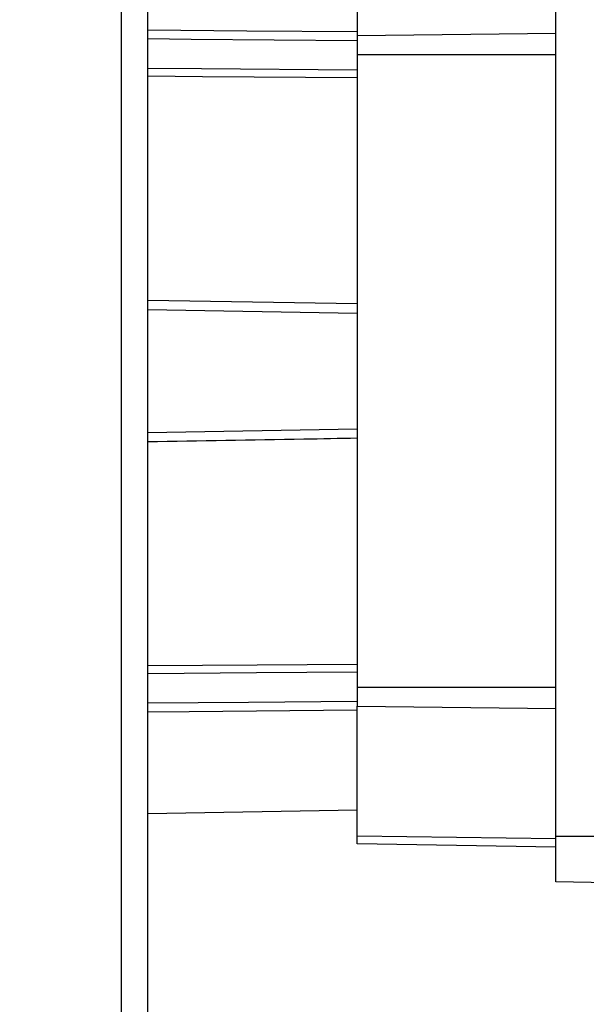
# Paper-space layout 'Blatt3' of a CAD drawing. Units: millimetres. Extents: x 0 to 420, y 0 to 297.
# Drawn here: x 126 to 131, y 178 to 187 of the extents above; entities that cross this region are included whole.
import ezdxf

# ---------------------------------------------------------------- set-up
doc = ezdxf.new("R2010")
doc.units = ezdxf.units.MM
doc.layers.add('1', color=7, linetype='Continuous')
doc.styles.add('SLDTEXTSTYLE1', font='TXT', dxfattribs={"width": 0.605})
doc.dimstyles.new('SLDDIMSTYLE1', dxfattribs={"dimtxt": 3.5, "dimasz": 2.5, "dimexe": 0, "dimexo": 0.0625, "dimgap": 0.875, "dimtad": 1, "dimdec": 1, "dimlfac": 10, "dimrnd": 1e-09, "dimzin": 12, "dimdsep": 46, "dimtxsty": 'SLDTEXTSTYLE1', "dimsah": 1, "dimcen": 0.09, "dimadec": 0, "dimazin": 3, "dimtfac": 1, "dimtdec": 1, "dimtofl": 0, "dimtmove": 0, "dimatfit": 3, "dimfxl": 1, "dimfrac": 2, "dimtolj": 1, "dimtzin": 12, "dimarcsym": 0})

# ---------------------------------------------------------------- blocks, each defined once
blk = doc.blocks.new('_D_28')
at = {"layer": '1'}
for p, q in [((151.4157, 249.6255), (189.6157, 249.6255)), ((188.6157, 134.8255), (188.6157, 249.6255)), ((111.1657, 134.8255), (189.6157, 134.8255))]:
    blk.add_line(p, q, dxfattribs=at)
for points in [[(188.6157, 249.6255), (188.2157, 247.1255), (189.0157, 247.1255)], [(188.6157, 134.8255), (189.0157, 137.3255), (188.2157, 137.3255)]]:
    blk.add_solid(points, dxfattribs=at)
at = {"layer": '1', "insert": (184.1039, 186.8783), "char_height": 3.5, "attachment_point": 1, "rotation": 90, "style": 'SLDTEXTSTYLE1'}
blk.add_mtext('1148', dxfattribs=at)

psp = doc.layouts.new('Blatt3')

# ---------------------------------------------------------------- linework, layer by layer
at = {"color": 1, "linetype": 'Continuous', "lineweight": 30}
for p, q in [((127.0607, 149.9255), (127.0607, 225.3255)), ((130.8857, 186.8495), (129.1357, 186.8279)), ((130.8857, 186.6616), (129.1357, 186.6616)), ((127.2907, 184.5003), (129.1357, 184.4687)), ((129.1357, 181.0894), (130.8857, 181.0894)), ((129.1357, 180.9232), (130.8857, 180.9016)), ((129.1357, 179.7793), (130.8857, 179.7577))]:
    psp.add_line(p, q, dxfattribs=at)
at = {"color": 7, "linetype": 'Continuous', "lineweight": 30}
for p, q in [((127.2907, 149.9255), (127.2907, 225.3255)), ((129.1357, 187.9717), (129.1357, 186.8279)), ((130.8857, 179.7755), (130.8857, 187.9755)), ((129.1357, 186.8279), (129.1357, 186.6616)), ((129.1357, 186.6616), (129.1357, 181.0894)), ((127.2907, 184.4167), (129.1357, 184.3845)), ((127.2907, 183.3343), (129.1357, 183.3665)), ((129.1357, 181.0894), (129.1357, 180.9232)), ((129.1357, 179.7793), (129.1357, 180.9232)), ((127.2907, 179.9762), (129.1357, 180.0084)), ((129.1357, 179.7105), (129.1357, 179.7793)), ((130.8857, 179.6799), (129.1357, 179.7105)), ((130.8857, 179.3755), (130.8857, 179.7755)), ((135.023, 179.7755), (130.8857, 179.7755)), ((135.023, 179.3033), (130.8857, 179.3755))]:
    psp.add_line(p, q, dxfattribs=at)
at = {"color": 1, "linetype": 'Continuous', "lineweight": 30, "flags": 128}
for points in [[(127.2907, 186.8804), (128.1628, 186.8728), (129.1357, 186.8644)], [(129.1357, 186.7838), (127.6746, 186.7967), (127.2907, 186.8001)], [(129.1357, 186.5264), (127.7646, 186.5359), (127.2907, 186.5392)], [(129.1357, 186.4579), (127.7724, 186.4675), (127.2907, 186.4709)], [(127.2907, 181.2801), (128.2552, 181.2869), (129.1357, 181.2931)], [(127.2907, 181.2118), (128.2473, 181.2184), (129.1357, 181.2246)], [(127.2907, 180.9509), (128.1777, 180.9587), (129.1357, 180.9672)], [(129.1357, 180.8866), (127.655, 180.8738), (127.2907, 180.8706)]]:
    psp.add_lwpolyline(points, dxfattribs=at)
at = {"color": 1, "linetype": 'Continuous', "lineweight": 30}
psp.add_open_spline([(129.1357, 183.2823), (128.9791, 183.2796), (128.3641, 183.2691), (127.7491, 183.2586), (127.2907, 183.2507)], degree=3, knots=[0, 0, 0, 0, 0.25452, 1, 1, 1, 1], dxfattribs=at)

# ---------------------------------------------------------------- dimensions: what is measured, and where the dimension line sits
at = {"layer": '1'}
dim = psp.add_linear_dim(base=(188.6157, 249.6255), p1=(110.1657, 134.8255), p2=(150.4157, 249.6255), angle=90, dimstyle='SLDDIMSTYLE1', dxfattribs=at)
dim.commit()
dim.dimension.update_dxf_attribs({"geometry": '_D_28', "text_midpoint": (188.6157, 192.2255), "dimtype": 160})

doc.saveas('drawing.dxf')
